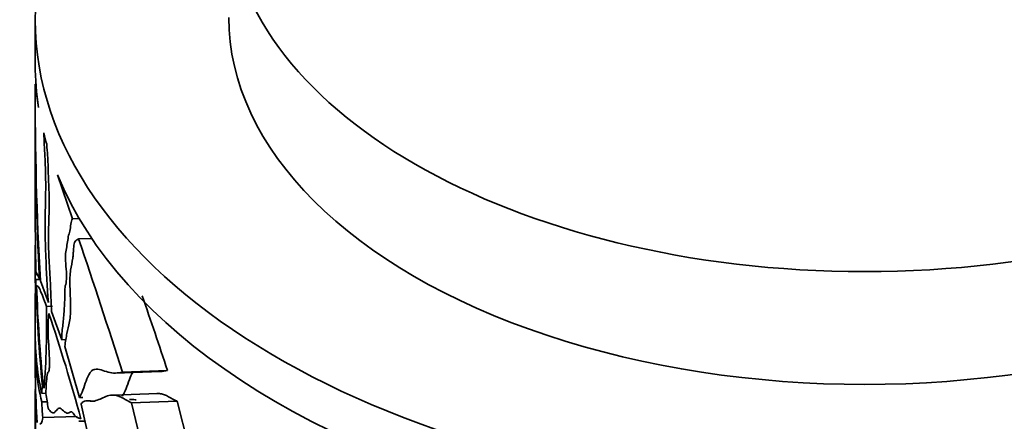
# Model space of a CAD drawing. Units: millimetres. Extents: x 0 to 1478, y 0 to 1758.
# Drawn here: x 383 to 419, y 411 to 425 of the extents above; entities that cross this region are included whole.
import ezdxf
from ezdxf import colors
from ezdxf.entities.mleader import LeaderData, LeaderLine
from ezdxf.math import Vec2, Vec3

# ---------------------------------------------------------------- set-up
doc = ezdxf.new("R2010")
doc.units = ezdxf.units.MM
doc.layers.add('DV5_Défaut', color=7, linetype='Continuous')
doc.layers.add('Défaut', color=7, linetype='Continuous')

# ---------------------------------------------------------------- blocks, each defined once
blk = doc.blocks.new('_DOT')
at = {"color": 0}
blk.add_line((0, 0), (-1, 0), dxfattribs=at)
at = {"color": 0, "const_width": 0.333}
blk.add_lwpolyline([(-0.1665, 0, 1), (0.1665, 0, 1)], format="xyb", close=True, dxfattribs=at)
blk = doc.blocks.new('SE4')
at = {"layer": 'DV5_Défaut', "color": 7, "linetype": 'Continuous', "lineweight": 35}
for p, q in [((383.689, 425.077), (383.689, 423.444)), ((383.69, 422.743), (383.713, 422.744)), ((383.808, 421.904), (383.69, 422.743)), ((383.691, 422.874), (383.705, 422.874)), ((383.689, 421.947), (383.689, 417.383)), ((385.035, 417.873), (384.491, 419.466)), ((385.035, 417.873), (385.278, 417.881)), ((385.258, 417.144), (385.732, 417.161)), ((383.689, 416.923), (383.689, 415.639)), ((383.689, 415.559), (383.7, 416.048)), ((383.709, 415.958), (383.842, 415.716)), ((383.707, 415.674), (383.854, 415.679)), ((383.875, 415.63), (384.162, 414.847)), ((384.091, 414.705), (384.314, 414.713)), ((384.278, 414.524), (384.648, 413.494)), ((383.689, 413.526), (383.692, 412.107)), ((384.648, 413.494), (384.817, 413.5)), ((383.689, 413.173), (383.689, 412.161)), ((384.757, 413.255), (385.283, 411.402)), ((386.588, 412.289), (388.213, 412.347)), ((386.839, 412.325), (388.473, 412.383)), ((383.701, 411.711), (383.719, 411.054)), ((383.951, 411.791), (383.989, 411.792)), ((383.986, 411.798), (384.012, 411.748)), ((383.689, 411.654), (383.689, 409.55)), ((383.922, 411.557), (384.074, 411.563)), ((385.283, 411.402), (385.412, 411.406)), ((388.123, 411.553), (386.506, 411.496)), ((383.923, 411.245), (384.108, 411.251)), ((385.832, 409.035), (385.344, 411.17)), ((385.688, 411.289), (385.543, 411.284)), ((387.169, 411.209), (388.822, 411.268)), ((387.169, 411.209), (387.963, 407.899)), ((389.663, 407.959), (388.822, 411.268)), ((383.963, 410.681), (385.2, 410.725)), ((385.485, 410.553), (385.268, 410.546))]:
    blk.add_line(p, q, dxfattribs=at)
for centre, radius, start, end in [((498.969, 422.188), 115.281, 179.72381, 183.26074), ((499.503, 421.73), 115.818, 179.89259, 182.97668), ((463.899, 417.27), 80.201, 179.92146, 180.9376), ((175.113, 345.553), 222.005, 17.50361, 18.81256), ((449.551, 416.716), 65.855, 179.80837, 180.58113), ((409.432, 414.56), 25.749, 177.5208, 181.2892), ((440.724, 417.315), 57.041, 181.6484, 185.5571), ((435.742, 417.165), 52.034, 181.9075, 185.9204), ((9.971, 414.368), 373.719, 0.07987, 0.12303), ((202.318, 350.884), 196.051, 18.2817, 19.11634), ((352.542, 414.076), 31.555, 355.7705, 1.1437), ((322.794, 393.719), 64.791, 15.13087, 18.65658), ((393.83, 413.732), 10.144, 178.5969, 192.3811), ((419.759, 412.82), 36.076, 178.8927, 183.6758), ((392.394, 413.264), 8.708, 178.3348, 193.4084), ((384.713, 411.577), 0.791, 164.3211, 181.4405), ((378.66, 410.4), 5.528, 6.4108, 11.9595), ((391.413, 411.487), 7.493, 181.8526, 186.1755)]:
    blk.add_arc(centre, radius, start, end, dxfattribs=at)
blk.add_ellipse((413.689, 429.241), major_axis=(-23, 0), ratio=0.57735, dxfattribs=at)
for centre, major_axis, start_param, end_param in [((413.689, 425.077), (-30, 0), 4.924838, 6.283185), ((413.689, 425.077), (-30, 0), 0, 4.499939), ((413.689, 425.158), (-23, 0), 0, 3.141593), ((413.689, 423.444), (30, 0), 3.141593, 3.230617), ((413.689, 423.444), (-30, 0), 0.142773, 0.16676), ((413.689, 423.444), (-30, 0), 0.231719, 2.18342)]:
    blk.add_ellipse(centre, major_axis=major_axis, ratio=0.57735, start_param=start_param, end_param=end_param, dxfattribs=at)
for points, knots in [([(384.162, 414.847), (384.123, 415.409), (384.091, 415.965), (384.059, 416.77), (384.052, 417.032), (384.046, 417.403), (384.045, 417.524), (384.045, 417.758), (384.046, 417.87), (384.055, 418.424), (384.073, 418.831), (384.061, 419.576), (384.051, 419.851), (384.025, 420.409), (384.009, 420.694), (383.994, 420.979)], [0, 0, 0, 0, 0.25, 0.25, 0.375, 0.375, 0.4375, 0.4375, 0.5, 0.5, 0.75, 0.75, 0.875, 0.875, 1, 1, 1, 1]), ([(384.105, 420.569), (384.115, 420.431), (384.127, 420.288), (384.141, 420.083), (384.145, 420.017), (384.15, 419.889), (384.152, 419.828), (384.155, 419.706), (384.156, 419.645), (384.16, 419.521), (384.162, 419.459), (384.17, 419.268), (384.176, 419.14), (384.187, 418.886), (384.191, 418.761), (384.195, 418.521), (384.195, 418.405), (384.19, 418.071), (384.181, 417.865), (384.168, 417.44), (384.164, 417.219), (384.171, 416.847), (384.175, 416.717), (384.187, 416.445), (384.195, 416.305), (384.211, 416.024), (384.219, 415.883), (384.233, 415.607), (384.239, 415.47), (384.257, 415.061), (384.267, 414.793), (384.278, 414.524)], [0, 0, 0, 0, 0.0625, 0.0625, 0.09375, 0.09375, 0.125, 0.125, 0.15625, 0.15625, 0.1875, 0.1875, 0.25, 0.25, 0.3125, 0.3125, 0.375, 0.375, 0.5, 0.5, 0.625, 0.625, 0.6875, 0.6875, 0.75, 0.75, 0.8125, 0.8125, 0.875, 0.875, 1, 1, 1, 1]), ([(384.648, 413.494), (384.657, 413.582), (384.653, 413.701), (384.664, 413.891), (384.679, 413.958), (384.706, 414.21), (384.719, 414.396), (384.749, 414.754), (384.76, 414.944), (384.755, 415.282), (384.758, 415.387), (384.793, 415.516), (384.813, 415.574), (384.827, 415.9), (384.791, 416.2), (384.779, 416.573), (384.788, 416.668), (384.82, 416.813), (384.833, 416.892), (384.858, 417.059), (384.87, 417.144), (384.899, 417.3), (384.92, 417.357), (384.97, 417.572), (384.978, 417.797), (385.035, 417.873)], [0, 0, 0, 0, 0.0625, 0.0625, 0.125, 0.125, 0.25, 0.25, 0.375, 0.375, 0.4375, 0.4375, 0.5, 0.5, 0.625, 0.625, 0.6875, 0.6875, 0.75, 0.75, 0.8125, 0.8125, 0.875, 0.875, 1, 1, 1, 1]), ([(385.258, 417.144), (385.228, 417.128), (385.197, 417.116), (385.14, 417.068), (385.115, 417.033), (385.082, 416.901), (385.076, 416.81), (385.067, 416.671), (385.064, 416.624), (385.057, 416.535), (385.052, 416.493), (385.025, 416.293), (384.99, 416.166), (384.956, 415.934), (384.947, 415.848), (384.94, 415.651), (384.941, 415.541), (384.949, 415.201), (384.962, 414.958), (384.968, 414.622), (384.967, 414.515), (384.955, 414.32), (384.944, 414.231), (384.904, 413.991), (384.867, 413.864), (384.804, 413.585), (384.778, 413.425), (384.757, 413.255)], [0, 0, 0, 0, 0.0625, 0.0625, 0.125, 0.125, 0.1875, 0.1875, 0.21875, 0.21875, 0.25, 0.25, 0.375, 0.375, 0.4375, 0.4375, 0.5, 0.5, 0.625, 0.625, 0.6875, 0.6875, 0.75, 0.75, 0.875, 0.875, 1, 1, 1, 1]), ([(384.091, 414.705), (383.995, 414.981), (383.92, 415.18), (383.832, 415.366), (383.808, 415.408), (383.767, 415.451), (383.75, 415.452), (383.737, 415.433)], [0, 0, 0, 0, 0.5, 0.5, 0.75, 0.75, 1, 1, 1, 1]), ([(384.181, 414.445), (384.17, 414.344), (384.16, 414.24), (384.152, 414.053), (384.15, 413.984), (384.151, 413.838), (384.152, 413.761), (384.161, 413.522), (384.172, 413.353), (384.191, 413.019), (384.2, 412.852), (384.205, 412.623), (384.204, 412.552), (384.197, 412.434), (384.19, 412.39), (384.17, 412.339), (384.158, 412.326), (384.137, 412.286), (384.128, 412.257), (384.105, 412.143), (384.096, 412.032), (384.081, 411.794), (384.075, 411.667), (384.068, 411.545)], [0, 0, 0, 0, 0.125, 0.125, 0.1875, 0.1875, 0.25, 0.25, 0.375, 0.375, 0.5, 0.5, 0.5625, 0.5625, 0.625, 0.625, 0.6875, 0.6875, 0.75, 0.75, 0.875, 0.875, 1, 1, 1, 1]), ([(385.283, 411.402), (385.381, 411.538), (385.448, 411.785), (385.565, 412.111), (385.607, 412.213), (385.683, 412.327), (385.71, 412.359), (385.772, 412.405), (385.805, 412.418), (385.983, 412.45), (386.153, 412.373), (386.414, 412.301), (386.501, 412.287), (386.67, 412.292), (386.754, 412.308), (386.839, 412.325)], [0, 0, 0, 0, 0.25, 0.25, 0.375, 0.375, 0.4375, 0.4375, 0.5, 0.5, 0.75, 0.75, 0.875, 0.875, 1, 1, 1, 1]), ([(387.212, 412.317), (387.167, 412.244), (387.129, 412.154), (387.01, 411.841), (386.94, 411.593), (386.838, 411.457)], [0, 0, 0, 0, 0.303906, 0.303906, 1, 1, 1, 1]), ([(383.689, 411.695), (383.689, 411.699), (383.689, 411.703), (383.691, 411.712), (383.695, 411.705), (383.701, 411.711)], [0, 0, 0, 0, 0.239091, 0.239091, 1, 1, 1, 1]), ([(385.344, 411.17), (385.368, 411.207), (385.393, 411.236), (385.451, 411.272), (385.482, 411.28), (385.58, 411.289), (385.652, 411.273), (385.866, 411.266), (385.998, 411.335), (386.276, 411.462), (386.424, 411.517), (386.637, 411.479), (386.681, 411.467), (386.773, 411.429), (386.821, 411.405), (386.967, 411.323), (387.068, 411.26), (387.169, 411.209)], [0, 0, 0, 0, 0.0625, 0.0625, 0.125, 0.125, 0.25, 0.25, 0.5, 0.5, 0.75, 0.75, 0.8125, 0.8125, 0.875, 0.875, 1, 1, 1, 1]), ([(387.336, 411.327), (387.324, 411.326), (387.313, 411.326), (387.234, 411.328), (387.165, 411.341), (387.101, 411.339)], [0, 0, 0, 0, 0.1443101, 0.1443101, 1, 1, 1, 1]), ([(388.822, 411.268), (388.716, 411.317), (388.609, 411.381), (388.456, 411.462), (388.406, 411.486), (388.309, 411.524), (388.263, 411.536), (388.174, 411.551), (388.131, 411.554), (388.09, 411.552)], [0, 0, 0, 0, 0.401715, 0.401715, 0.602572, 0.602572, 0.80343, 0.80343, 1, 1, 1, 1]), ([(383.719, 411.054), (383.707, 410.835), (383.7, 410.566), (383.694, 410.127), (383.692, 409.973), (383.69, 409.668), (383.689, 409.537), (383.689, 409.534), (383.689, 409.534), (383.689, 409.534)], [0, 0, 0, 0, 0.497487, 0.497487, 0.746231, 0.746231, 0.994975, 0.994975, 1, 1, 1, 1]), ([(384.154, 411.017), (384.191, 410.958), (384.231, 410.903), (384.308, 410.851), (384.347, 410.847), (384.403, 410.88), (384.421, 410.898), (384.456, 410.941), (384.474, 410.966), (384.511, 411.006), (384.53, 411.022), (384.574, 411.026), (384.598, 411.015), (384.676, 410.958), (384.733, 410.893), (384.817, 410.842), (384.844, 410.833), (384.897, 410.843), (384.921, 410.864), (384.973, 410.892), (385, 410.896), (385.066, 410.835), (385.103, 410.775), (385.157, 410.712), (385.174, 410.697), (385.207, 410.679), (385.223, 410.674), (385.255, 410.666), (385.271, 410.663), (385.305, 410.65), (385.322, 410.641), (385.339, 410.631)], [0, 0, 0, 0, 0.125, 0.125, 0.25, 0.25, 0.3125, 0.3125, 0.375, 0.375, 0.4375, 0.4375, 0.5, 0.5, 0.625, 0.625, 0.6875, 0.6875, 0.75, 0.75, 0.8125, 0.8125, 0.875, 0.875, 0.90625, 0.90625, 0.9375, 0.9375, 0.96875, 0.96875, 1, 1, 1, 1]), ([(383.963, 410.681), (383.948, 410.585), (383.93, 410.524), (383.895, 410.459), (383.877, 410.449), (383.86, 410.448)], [0, 0, 0, 0, 0.5345113, 0.5345113, 1, 1, 1, 1])]:
    blk.add_open_spline(points, degree=3, knots=knots, dxfattribs=at)
for points in [[(383.692, 412.107), (383.69, 412.129), (383.689, 412.151), (383.689, 412.171)], [(388.473, 412.383), (388.385, 412.366), (388.299, 412.35), (388.211, 412.347)]]:
    blk.add_open_spline(points, degree=3, dxfattribs=at)

msp = doc.modelspace()

# ---------------------------------------------------------------- block references
at = {"layer": 'Défaut'}
msp.add_blockref('SE4', (0, 0), dxfattribs=at)

# ---------------------------------------------------------------- leaders
at = {"layer": 'Défaut', "color": 7, "linetype": 'Continuous', "lineweight": 18}
ml = msp.add_multileader_mtext('Standard', dxfattribs=at)
ml.set_content('{\\pxsm0.9;\\fSolid Edge ISO|b1||i0||c0|p34;\\W1.;22/12/2022\\P}', color=256)
ml.set_leader_properties()
ml.set_arrow_properties(name='DOT')
ml.build(insert=Vec2(0, 0))
ml.multileader.update_dxf_attribs({"leader_type": 0, "dogleg_length": 0, "arrow_head_size": 12})
ctx = ml.context
ctx.base_point, ctx.char_height, ctx.arrow_head_size, ctx.landing_gap_size = Vec3(1390.407, 1750.708), 12, 12, 4.2
notes = []
notes.append((ctx, [(0, (0, 0, 0), (0, 0), (1, 0), 1, [])]))
ctx.mtext.insert = Vec3(1392.407, 1756.828)
for ctx, leaders in notes:
    for number, flags, end, landing, length, lines in leaders:
        leader = LeaderData()
        leader.index, (leader.has_last_leader_line, leader.has_dogleg_vector, leader.attachment_direction) = number, flags
        leader.last_leader_point, leader.dogleg_vector, leader.dogleg_length = Vec3(end), Vec3(landing), length
        for number, points, colour, breaks in lines:
            line = LeaderLine()
            line.index, line.vertices, line.color, line.breaks = number, Vec3.list(points), colors.encode_raw_color(colour), breaks
            leader.lines.append(line)
        ctx.leaders.append(leader)

doc.saveas('drawing.dxf')
